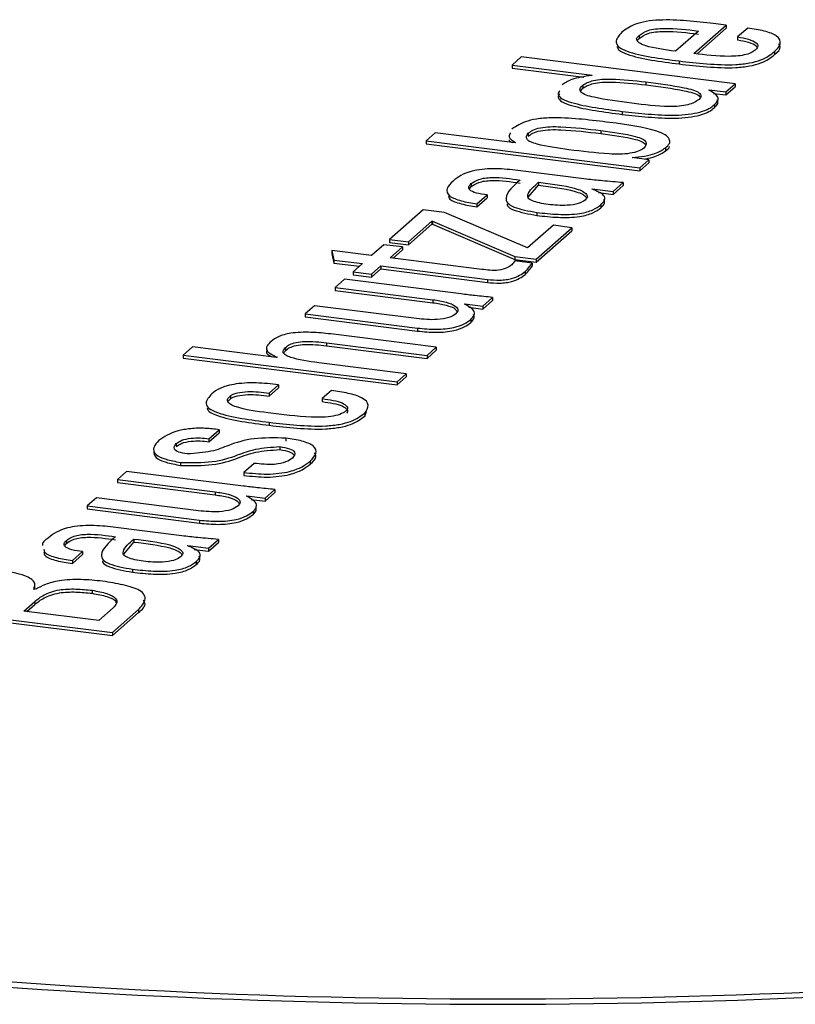
# Model space of a CAD drawing. Units: millimetres. Extents: x 5 to 415, y 5 to 589.
# Drawn here: x 199 to 211, y 439 to 454 of the extents above; entities that cross this region are included whole.
import ezdxf

# ---------------------------------------------------------------- set-up
doc = ezdxf.new("R2010")
doc.units = ezdxf.units.MM

msp = doc.modelspace()

# ---------------------------------------------------------------- linework, layer by layer
at = {"color": 7, "linetype": 'Continuous', "lineweight": 25}
for p, q in [((209.239, 453.738), (208.88, 453.421)), ((209.168, 453.385), (209.671, 453.829)), ((209.217, 453.381), (209.671, 453.782)), ((209.671, 453.829), (209.471, 453.854)), ((209.671, 453.829), (209.671, 453.782)), ((210.01, 453.785), (209.852, 453.646)), ((208.287, 453.594), (208.312, 453.622)), ((208.312, 453.669), (208.312, 453.622)), ((209.852, 453.646), (209.852, 453.599)), ((210.431, 453.417), (210.431, 453.37)), ((206.468, 453.332), (206.324, 453.206)), ((209.813, 452.911), (206.468, 453.332)), ((208.936, 453.269), (208.936, 453.222)), ((206.324, 453.206), (207.578, 453.048)), ((206.324, 453.206), (206.324, 453.158)), ((206.324, 453.158), (207.446, 453.017)), ((207.578, 453.048), (207.572, 453.043)), ((208.416, 452.942), (208.417, 452.942)), ((208.416, 452.942), (208.416, 452.895)), ((208.417, 452.942), (208.417, 452.895)), ((207.398, 452.801), (207.429, 452.843)), ((207.429, 452.89), (207.429, 452.843)), ((208.416, 452.895), (208.417, 452.895)), ((209.403, 452.814), (209.406, 452.817)), ((209.406, 452.817), (209.669, 452.784)), ((209.406, 452.817), (209.406, 452.811)), ((209.669, 452.784), (209.813, 452.911)), ((209.669, 452.737), (209.813, 452.864)), ((209.669, 452.784), (209.669, 452.737)), ((209.813, 452.911), (209.813, 452.864)), ((209.475, 452.762), (209.669, 452.737)), ((208.048, 452.481), (208.048, 452.434)), ((209.491, 452.587), (209.491, 452.54)), ((207.712, 452.18), (207.712, 452.133)), ((205.12, 452.144), (204.977, 452.017)), ((204.977, 452.017), (208.321, 451.596)), ((204.977, 452.017), (204.977, 451.97)), ((206.374, 451.986), (205.12, 452.144)), ((206.575, 452.137), (206.575, 452.09)), ((204.977, 451.97), (208.321, 451.549)), ((206.379, 451.991), (206.374, 451.986)), ((207.213, 451.88), (207.213, 451.88)), ((207.213, 451.88), (207.213, 451.88)), ((208.722, 451.909), (208.722, 451.862)), ((208.203, 451.756), (208.206, 451.759)), ((208.465, 451.723), (208.203, 451.756)), ((208.206, 451.759), (208.206, 451.755)), ((208.321, 451.596), (208.465, 451.723)), ((208.465, 451.723), (208.465, 451.676)), ((207.487, 451.42), (206.373, 451.561)), ((208.321, 451.549), (208.465, 451.676)), ((208.321, 451.596), (208.321, 451.549)), ((205.659, 451.27), (205.682, 451.302)), ((205.682, 451.349), (205.682, 451.302)), ((206.577, 451.135), (206.736, 451.323)), ((206.736, 451.37), (206.736, 451.37)), ((206.736, 451.37), (206.736, 451.323)), ((207.576, 451.264), (207.579, 451.268)), ((207.579, 451.268), (207.903, 451.227)), ((207.579, 451.268), (207.579, 451.263)), ((207.903, 451.227), (208.061, 451.366)), ((207.903, 451.18), (208.061, 451.319)), ((208.061, 451.366), (208.061, 451.319)), ((205.774, 451.033), (205.934, 451.174)), ((205.774, 450.986), (205.934, 451.127)), ((205.934, 451.174), (205.934, 451.127)), ((207.678, 451.208), (207.903, 451.18)), ((207.903, 451.227), (207.903, 451.18)), ((204.934, 450.941), (204.407, 450.476)), ((205.266, 450.899), (204.934, 450.941)), ((205.774, 451.033), (205.774, 450.986)), ((207.712, 451.018), (207.712, 450.971)), ((206.566, 450.342), (205.266, 450.899)), ((206.713, 450.898), (206.713, 450.851)), ((204.702, 450.439), (205.069, 450.762)), ((204.702, 450.392), (205.069, 450.715)), ((205.069, 450.762), (205.078, 450.761)), ((205.069, 450.762), (205.069, 450.715)), ((205.069, 450.715), (205.078, 450.714)), ((205.078, 450.761), (206.364, 450.21)), ((205.078, 450.761), (205.078, 450.714)), ((205.078, 450.714), (206.364, 450.163)), ((206.969, 450.697), (206.566, 450.342)), ((206.698, 450.168), (207.256, 450.66)), ((207.256, 450.66), (206.969, 450.697)), ((207.256, 450.66), (207.256, 450.613)), ((204.407, 450.476), (204.702, 450.439)), ((204.407, 450.476), (204.407, 450.429)), ((206.698, 450.121), (207.256, 450.613)), ((204.319, 450.394), (204.126, 450.224)), ((204.606, 450.358), (204.319, 450.394)), ((204.407, 450.429), (204.702, 450.392)), ((204.413, 450.188), (204.606, 450.358)), ((204.606, 450.358), (204.606, 450.311)), ((204.702, 450.439), (204.702, 450.392)), ((203.504, 450.302), (203.532, 450.154)), ((204.126, 450.224), (203.504, 450.302)), ((203.504, 450.302), (203.504, 450.255)), ((203.504, 450.255), (203.532, 450.107)), ((205.849, 450.007), (204.413, 450.188)), ((204.46, 450.182), (204.606, 450.311)), ((206.364, 450.21), (206.698, 450.168)), ((206.364, 450.21), (206.364, 450.163)), ((206.364, 450.163), (206.698, 450.121)), ((206.698, 450.168), (206.698, 450.121)), ((203.532, 450.154), (203.982, 450.097)), ((203.532, 450.154), (203.532, 450.107)), ((203.532, 450.107), (203.935, 450.056)), ((203.982, 450.097), (203.837, 449.969)), ((204.124, 449.933), (204.27, 450.061)), ((204.124, 449.886), (204.27, 450.014)), ((204.27, 450.061), (205.937, 449.851)), ((204.27, 450.061), (204.27, 450.014)), ((204.27, 450.014), (205.937, 449.804)), ((206.638, 450.105), (206.365, 450.14)), ((206.638, 450.105), (206.638, 450.058)), ((203.7, 449.852), (203.556, 449.726)), ((205.527, 449.622), (203.7, 449.852)), ((203.837, 449.969), (204.124, 449.933)), ((203.837, 449.969), (203.837, 449.922)), ((203.837, 449.922), (204.124, 449.886)), ((204.124, 449.933), (204.124, 449.886)), ((205.937, 449.851), (205.937, 449.804)), ((206.53, 449.976), (206.53, 449.929)), ((203.556, 449.726), (205.085, 449.533)), ((203.556, 449.726), (203.556, 449.678)), ((203.556, 449.678), (205.085, 449.486)), ((205.867, 449.434), (206.019, 449.569)), ((206.019, 449.569), (206.019, 449.522)), ((203.229, 449.437), (203.085, 449.31)), ((204.827, 449.236), (203.229, 449.437)), ((205.085, 449.533), (205.085, 449.486)), ((205.577, 449.465), (205.583, 449.47)), ((205.583, 449.47), (205.867, 449.434)), ((205.583, 449.47), (205.583, 449.462)), ((205.648, 449.415), (205.867, 449.387)), ((205.867, 449.387), (206.019, 449.522)), ((205.867, 449.434), (205.867, 449.387)), ((203.085, 449.31), (204.843, 449.089)), ((203.085, 449.31), (203.085, 449.263)), ((203.085, 449.263), (204.843, 449.042)), ((204.843, 449.089), (204.843, 449.042)), ((205.68, 449.224), (205.68, 449.177)), ((205.137, 448.788), (203.487, 448.996)), ((201.322, 448.794), (201.178, 448.667)), ((202.638, 448.628), (201.322, 448.794)), ((202.776, 448.786), (202.776, 448.739)), ((203.417, 448.859), (204.993, 448.661)), ((203.417, 448.859), (203.417, 448.812)), ((203.417, 448.812), (204.993, 448.614)), ((204.993, 448.661), (205.137, 448.788)), ((205.137, 448.788), (205.137, 448.741)), ((201.178, 448.667), (201.178, 448.62)), ((201.178, 448.667), (204.523, 448.246)), ((201.178, 448.62), (204.523, 448.199)), ((202.645, 448.634), (202.638, 448.628)), ((202.762, 448.704), (202.776, 448.739)), ((204.993, 448.614), (205.137, 448.741)), ((204.993, 448.661), (204.993, 448.614)), ((204.666, 448.372), (203.297, 448.545)), ((204.523, 448.246), (204.666, 448.372)), ((204.523, 448.199), (204.666, 448.325)), ((204.666, 448.372), (204.666, 448.325)), ((202.523, 448.072), (202.667, 448.199)), ((202.667, 448.199), (202.667, 448.152)), ((204.523, 448.246), (204.523, 448.199)), ((201.918, 448.03), (201.918, 447.983)), ((202.523, 448.025), (202.667, 448.152)), ((202.523, 448.072), (202.523, 448.025)), ((203.497, 448.111), (203.352, 447.984)), ((201.882, 447.943), (201.918, 447.983)), ((203.352, 447.984), (203.352, 447.937)), ((204.017, 447.712), (204.047, 447.781)), ((204.017, 447.759), (204.017, 447.712)), ((202.524, 447.614), (202.524, 447.567)), ((201.58, 447.357), (201.739, 447.498)), ((201.58, 447.31), (201.739, 447.45)), ((201.739, 447.498), (201.739, 447.45)), ((201.068, 447.28), (201.068, 447.233)), ((201.58, 447.357), (201.58, 447.31)), ((202.687, 447.233), (202.687, 447.186)), ((202.785, 447.366), (202.785, 447.366)), ((202.785, 447.366), (202.785, 447.319)), ((201.134, 446.987), (201.134, 446.94)), ((202.285, 446.971), (202.124, 446.83)), ((203.165, 447.008), (203.165, 446.961)), ((200.291, 446.846), (200.147, 446.719)), ((202.118, 446.615), (200.291, 446.846)), ((202.124, 446.83), (202.124, 446.783)), ((200.147, 446.719), (201.676, 446.526)), ((200.147, 446.719), (200.147, 446.672)), ((200.147, 446.672), (201.676, 446.479)), ((201.676, 446.526), (201.676, 446.479)), ((202.168, 446.459), (202.174, 446.464)), ((202.174, 446.464), (202.458, 446.428)), ((202.174, 446.464), (202.174, 446.455)), ((202.458, 446.428), (202.61, 446.562)), ((202.458, 446.381), (202.61, 446.515)), ((202.61, 446.562), (202.61, 446.515)), ((199.82, 446.431), (199.676, 446.304)), ((201.418, 446.229), (199.82, 446.431)), ((202.239, 446.408), (202.458, 446.381)), ((202.458, 446.428), (202.458, 446.381)), ((199.676, 446.304), (201.434, 446.082)), ((199.676, 446.304), (199.676, 446.257)), ((199.676, 446.257), (201.434, 446.035)), ((202.271, 446.218), (202.271, 446.171)), ((201.434, 446.082), (201.434, 446.035)), ((201.156, 445.837), (200.041, 445.977)), ((199.327, 445.686), (199.35, 445.718)), ((199.35, 445.766), (199.35, 445.718)), ((200.246, 445.551), (200.405, 445.739)), ((200.405, 445.786), (200.405, 445.787)), ((200.405, 445.786), (200.405, 445.739)), ((201.572, 445.643), (201.729, 445.782)), ((201.572, 445.596), (201.729, 445.735)), ((201.729, 445.782), (201.729, 445.735)), ((199.443, 445.449), (199.603, 445.591)), ((199.443, 445.402), (199.603, 445.544)), ((199.603, 445.591), (199.603, 445.544)), ((201.244, 445.681), (201.248, 445.684)), ((201.248, 445.684), (201.572, 445.643)), ((201.248, 445.684), (201.248, 445.679)), ((201.347, 445.624), (201.572, 445.596)), ((201.572, 445.643), (201.572, 445.596)), ((199.443, 445.449), (199.443, 445.402)), ((201.381, 445.435), (201.381, 445.388)), ((200.382, 445.315), (200.382, 445.268)), ((198.846, 444.992), (198.844, 445.04)), ((198.87, 445.002), (198.847, 445.005)), ((199.755, 444.984), (199.755, 444.937)), ((198.684, 444.659), (198.857, 444.811)), ((198.731, 444.654), (198.857, 444.764)), ((198.857, 444.811), (198.857, 444.764)), ((196.734, 444.744), (200.07, 444.323)), ((196.734, 444.696), (200.07, 444.276)), ((199.858, 444.512), (198.684, 444.659)), ((200.083, 444.71), (199.858, 444.512)), ((200.07, 444.323), (200.477, 444.682)), ((200.07, 444.276), (200.477, 444.635)), ((200.477, 444.682), (200.477, 444.635)), ((200.07, 444.323), (200.07, 444.276))]:
    msp.add_line(p, q, dxfattribs=at)
for centre, radius, start, end in [((206.087, 547.076), 108.488, 264.29695, 276.9002), ((206.088, 547.637), 109.132, 264.28368, 276.91346)]:
    msp.add_arc(centre, radius, start, end, dxfattribs=at)
for points, knots in [([(209.471, 453.854), (209.336, 453.87), (209.065, 453.903), (208.698, 453.918), (208.414, 453.893), (208.187, 453.83), (208.098, 453.763), (208.039, 453.718)], [0, 0, 0, 0, 0.250748, 0.500564, 0.62542, 0.75038, 1, 1, 1, 1]), ([(208.039, 453.718), (207.995, 453.668), (207.928, 453.592), (207.979, 453.486), (208.165, 453.399), (208.497, 453.325), (208.789, 453.288), (208.936, 453.269)], [0, 0, 0, 0, 0.2496924, 0.3746312, 0.4993227, 0.7494299, 1, 1, 1, 1]), ([(208.312, 453.669), (208.35, 453.698), (208.406, 453.741), (208.566, 453.774), (208.844, 453.787), (209.063, 453.76), (209.239, 453.738)], [0, 0, 0, 0, 0.248472, 0.373784, 0.499026, 1, 1, 1, 1]), ([(208.312, 453.622), (208.35, 453.651), (208.406, 453.694), (208.566, 453.727), (208.844, 453.74), (209.063, 453.713), (209.239, 453.691)], [0, 0, 0, 0, 0.248472, 0.373784, 0.499026, 1, 1, 1, 1]), ([(210.431, 453.417), (210.47, 453.457), (210.546, 453.537), (210.498, 453.658), (210.28, 453.743), (210.1, 453.771), (210.01, 453.785)], [0, 0, 0, 0, 0.280768, 0.559641, 0.77921, 1, 1, 1, 1]), ([(208.88, 453.421), (208.713, 453.444), (208.503, 453.472), (208.323, 453.54), (208.276, 453.582), (208.266, 453.627), (208.297, 453.655), (208.312, 453.669)], [0, 0, 0, 0, 0.4996886, 0.6247737, 0.749895, 0.8749052, 1, 1, 1, 1]), ([(209.852, 453.646), (209.912, 453.635), (210.032, 453.613), (210.148, 453.56), (210.182, 453.501), (210.153, 453.466), (210.139, 453.449)], [0, 0, 0, 0, 0.280217, 0.55983, 0.779521, 1, 1, 1, 1]), ([(209.852, 453.599), (209.91, 453.588), (210.028, 453.566), (210.137, 453.523), (210.149, 453.494), (210.152, 453.487)], [0, 0, 0, 0, 0.436368, 0.871795, 1, 1, 1, 1]), ([(207.965, 453.495), (207.972, 453.477), (207.987, 453.432), (208.169, 453.352), (208.496, 453.278), (208.789, 453.241), (208.936, 453.222)], [0, 0, 0, 0, 0.123547, 0.298302, 0.648827, 1, 1, 1, 1]), ([(208.936, 453.269), (209.079, 453.253), (209.364, 453.221), (209.751, 453.201), (210.043, 453.234), (210.283, 453.299), (210.372, 453.37), (210.431, 453.417)], [0, 0, 0, 0, 0.250966, 0.500944, 0.625679, 0.750875, 1, 1, 1, 1]), ([(210.139, 453.449), (210.122, 453.434), (210.087, 453.404), (209.991, 453.368), (209.863, 453.345), (209.576, 453.335), (209.349, 453.363), (209.168, 453.385)], [0, 0, 0, 0, 0.125234, 0.250156, 0.375165, 0.500184, 1, 1, 1, 1]), ([(210.431, 453.37), (210.478, 453.41), (210.544, 453.466), (210.505, 453.524), (210.494, 453.54)], [0, 0, 0, 0, 0.720378, 1, 1, 1, 1]), ([(208.936, 453.222), (209.079, 453.206), (209.364, 453.174), (209.751, 453.154), (210.043, 453.187), (210.283, 453.252), (210.372, 453.322), (210.431, 453.37)], [0, 0, 0, 0, 0.250966, 0.500944, 0.625679, 0.750875, 1, 1, 1, 1]), ([(207.572, 453.043), (207.455, 453.025), (207.246, 452.994), (207.149, 452.925), (207.106, 452.895)], [0, 0, 0, 0, 0.5584815, 1, 1, 1, 1]), ([(207.429, 452.89), (207.477, 452.918), (207.549, 452.96), (207.727, 452.986), (208.012, 452.988), (208.237, 452.963), (208.416, 452.942)], [0, 0, 0, 0, 0.248771, 0.37391, 0.499278, 1, 1, 1, 1]), ([(207.429, 452.843), (207.477, 452.871), (207.549, 452.913), (207.727, 452.939), (208.012, 452.941), (208.237, 452.915), (208.416, 452.895)], [0, 0, 0, 0, 0.248771, 0.37391, 0.499278, 1, 1, 1, 1]), ([(208.417, 452.942), (208.622, 452.915), (208.879, 452.882), (209.156, 452.82), (209.259, 452.775), (209.291, 452.719), (209.264, 452.684), (209.251, 452.666)], [0, 0, 0, 0, 0.500483, 0.625711, 0.750421, 0.875006, 1, 1, 1, 1]), ([(207.068, 452.804), (207.055, 452.785), (207.027, 452.742), (207.096, 452.673), (207.406, 452.562), (207.763, 452.517), (208.048, 452.481)], [0, 0, 0, 0, 0.112451, 0.260401, 0.408408, 1, 1, 1, 1]), ([(208.197, 452.607), (207.992, 452.634), (207.736, 452.666), (207.475, 452.733), (207.389, 452.782), (207.379, 452.838), (207.412, 452.872), (207.429, 452.89)], [0, 0, 0, 0, 0.500352, 0.62558, 0.750102, 0.874801, 1, 1, 1, 1]), ([(208.417, 452.895), (208.624, 452.868), (208.882, 452.835), (209.154, 452.773), (209.248, 452.737), (209.258, 452.71), (209.262, 452.702)], [0, 0, 0, 0, 0.619995, 0.775126, 0.929616, 1, 1, 1, 1]), ([(209.491, 452.587), (209.511, 452.609), (209.552, 452.651), (209.545, 452.733), (209.457, 452.783), (209.403, 452.814)], [0, 0, 0, 0, 0.280762, 0.56096, 1, 1, 1, 1]), ([(207.068, 452.757), (207.055, 452.738), (207.027, 452.695), (207.096, 452.626), (207.406, 452.515), (207.763, 452.47), (208.048, 452.434)], [0, 0, 0, 0, 0.112451, 0.260401, 0.408408, 1, 1, 1, 1]), ([(209.251, 452.666), (209.201, 452.635), (209.127, 452.589), (208.94, 452.557), (208.631, 452.554), (208.39, 452.583), (208.197, 452.607)], [0, 0, 0, 0, 0.249153, 0.374176, 0.499337, 1, 1, 1, 1]), ([(209.491, 452.54), (209.513, 452.562), (209.552, 452.601), (209.54, 452.642), (209.534, 452.661)], [0, 0, 0, 0, 0.545671, 1, 1, 1, 1]), ([(208.048, 452.481), (208.182, 452.466), (208.45, 452.436), (208.802, 452.415), (209.086, 452.43), (209.268, 452.468), (209.416, 452.521), (209.466, 452.565), (209.491, 452.587)], [0, 0, 0, 0, 0.2505311, 0.5004732, 0.6252694, 0.7502298, 0.8750432, 1, 1, 1, 1]), ([(208.048, 452.434), (208.182, 452.419), (208.45, 452.389), (208.802, 452.368), (209.086, 452.383), (209.268, 452.421), (209.416, 452.474), (209.466, 452.518), (209.491, 452.54)], [0, 0, 0, 0, 0.2505311, 0.5004732, 0.6252694, 0.7502298, 0.8750432, 1, 1, 1, 1]), ([(207.851, 452.307), (207.566, 452.343), (207.21, 452.387), (206.754, 452.374), (206.493, 452.318), (206.391, 452.25), (206.322, 452.204)], [0, 0, 0, 0, 0.500122, 0.625245, 0.75032, 1, 1, 1, 1]), ([(206.575, 452.137), (206.597, 452.154), (206.641, 452.187), (206.76, 452.227), (206.92, 452.244), (207.249, 452.237), (207.506, 452.205), (207.712, 452.18)], [0, 0, 0, 0, 0.125196, 0.249864, 0.374417, 0.499644, 1, 1, 1, 1]), ([(206.575, 452.09), (206.597, 452.107), (206.641, 452.14), (206.76, 452.18), (206.92, 452.197), (207.249, 452.19), (207.506, 452.158), (207.712, 452.133)], [0, 0, 0, 0, 0.125196, 0.249864, 0.374417, 0.499644, 1, 1, 1, 1]), ([(207.712, 452.18), (207.904, 452.155), (208.144, 452.124), (208.368, 452.053), (208.445, 451.988), (208.41, 451.937), (208.386, 451.904)], [0, 0, 0, 0, 0.500663, 0.625824, 0.750847, 1, 1, 1, 1]), ([(208.722, 451.909), (208.747, 451.931), (208.798, 451.976), (208.791, 452.048), (208.73, 452.116), (208.454, 452.227), (208.119, 452.272), (207.851, 452.307)], [0, 0, 0, 0, 0.12518, 0.250217, 0.375395, 0.500404, 1, 1, 1, 1]), ([(206.278, 452.037), (206.277, 452.036), (206.271, 452.021), (206.299, 452.006), (206.325, 451.992)], [0, 0, 0, 0, 0.051308, 1, 1, 1, 1]), ([(206.299, 452.142), (206.286, 452.122), (206.252, 452.069), (206.331, 452.021), (206.379, 451.991)], [0, 0, 0, 0, 0.384839, 1, 1, 1, 1]), ([(207.213, 451.88), (207.037, 451.905), (206.817, 451.935), (206.609, 451.999), (206.527, 452.058), (206.556, 452.106), (206.575, 452.137)], [0, 0, 0, 0, 0.500705, 0.626078, 0.751221, 1, 1, 1, 1]), ([(207.712, 452.133), (207.902, 452.108), (208.14, 452.077), (208.369, 452.007), (208.398, 451.975), (208.413, 451.959)], [0, 0, 0, 0, 0.672633, 0.840785, 1, 1, 1, 1]), ([(208.386, 451.904), (208.36, 451.887), (208.307, 451.855), (208.173, 451.82), (208.008, 451.807), (207.678, 451.822), (207.42, 451.854), (207.213, 451.88)], [0, 0, 0, 0, 0.125094, 0.249786, 0.374371, 0.499498, 1, 1, 1, 1]), ([(208.206, 451.759), (208.271, 451.765), (208.4, 451.778), (208.6, 451.825), (208.676, 451.877), (208.722, 451.909)], [0, 0, 0, 0, 0.2806872, 0.5609954, 1, 1, 1, 1]), ([(208.417, 451.739), (208.467, 451.75), (208.607, 451.779), (208.677, 451.829), (208.722, 451.862)], [0, 0, 0, 0, 0.357059, 1, 1, 1, 1]), ([(208.722, 451.862), (208.753, 451.884), (208.786, 451.907), (208.784, 451.932), (208.784, 451.933)], [0, 0, 0, 0, 0.947645, 1, 1, 1, 1]), ([(206.373, 451.561), (206.259, 451.572), (206.032, 451.596), (205.602, 451.545), (205.476, 451.449), (205.399, 451.39)], [0, 0, 0, 0, 0.2809298, 0.5595568, 1, 1, 1, 1]), ([(205.399, 451.39), (205.361, 451.352), (205.284, 451.276), (205.309, 451.158), (205.517, 451.075), (205.688, 451.047), (205.774, 451.033)], [0, 0, 0, 0, 0.2810559, 0.5598187, 0.7791702, 1, 1, 1, 1]), ([(205.682, 451.349), (205.715, 451.372), (205.766, 451.407), (205.89, 451.44), (206.123, 451.453), (206.303, 451.427), (206.448, 451.406)], [0, 0, 0, 0, 0.250303, 0.375485, 0.500404, 1, 1, 1, 1]), ([(205.682, 451.302), (205.715, 451.325), (205.766, 451.36), (205.89, 451.393), (206.123, 451.406), (206.303, 451.38), (206.448, 451.359)], [0, 0, 0, 0, 0.250303, 0.375485, 0.500404, 1, 1, 1, 1]), ([(206.448, 451.406), (206.343, 451.313), (206.212, 451.196), (206.236, 451.047), (206.381, 450.958), (206.58, 450.922), (206.713, 450.898)], [0, 0, 0, 0, 0.500242, 0.6255, 0.750635, 1, 1, 1, 1]), ([(208.061, 451.366), (207.952, 451.374), (207.758, 451.389), (207.57, 451.411), (207.487, 451.42)], [0, 0, 0, 0, 0.5599881, 1, 1, 1, 1]), ([(205.934, 451.174), (205.875, 451.182), (205.756, 451.196), (205.651, 451.247), (205.638, 451.302), (205.667, 451.333), (205.682, 451.349)], [0, 0, 0, 0, 0.280202, 0.558486, 0.778845, 1, 1, 1, 1]), ([(206.886, 451.022), (206.795, 451.038), (206.658, 451.062), (206.564, 451.125), (206.573, 451.227), (206.664, 451.307), (206.736, 451.37)], [0, 0, 0, 0, 0.248895, 0.373839, 0.498956, 1, 1, 1, 1]), ([(206.736, 451.37), (206.935, 451.346), (207.185, 451.316), (207.414, 451.242), (207.48, 451.194), (207.515, 451.141), (207.482, 451.108), (207.465, 451.091)], [0, 0, 0, 0, 0.49993, 0.625111, 0.750324, 0.875286, 1, 1, 1, 1]), ([(206.736, 451.323), (206.937, 451.299), (207.187, 451.269), (207.412, 451.195), (207.472, 451.157), (207.482, 451.132), (207.485, 451.126)], [0, 0, 0, 0, 0.625346, 0.78193, 0.938555, 1, 1, 1, 1]), ([(207.712, 451.018), (207.735, 451.042), (207.781, 451.089), (207.773, 451.182), (207.65, 451.233), (207.576, 451.264)], [0, 0, 0, 0, 0.281332, 0.561838, 1, 1, 1, 1]), ([(205.33, 451.165), (205.331, 451.145), (205.336, 451.093), (205.521, 451.028), (205.69, 451), (205.774, 450.986)], [0, 0, 0, 0, 0.236505, 0.61697, 1, 1, 1, 1]), ([(207.465, 451.091), (207.435, 451.071), (207.376, 451.032), (207.149, 450.999), (206.986, 451.013), (206.886, 451.022)], [0, 0, 0, 0, 0.280904, 0.560149, 1, 1, 1, 1]), ([(207.712, 450.971), (207.737, 450.995), (207.782, 451.037), (207.766, 451.081), (207.759, 451.1)], [0, 0, 0, 0, 0.569132, 1, 1, 1, 1]), ([(206.244, 451.03), (206.245, 451.02), (206.251, 450.986), (206.386, 450.911), (206.582, 450.875), (206.713, 450.851)], [0, 0, 0, 0, 0.114731, 0.410534, 1, 1, 1, 1]), ([(206.713, 450.898), (206.821, 450.886), (207.036, 450.862), (207.372, 450.868), (207.603, 450.936), (207.675, 450.991), (207.712, 451.018)], [0, 0, 0, 0, 0.281097, 0.560001, 0.779089, 1, 1, 1, 1]), ([(206.713, 450.851), (206.821, 450.839), (207.036, 450.815), (207.372, 450.821), (207.603, 450.889), (207.675, 450.944), (207.712, 450.971)], [0, 0, 0, 0, 0.281097, 0.560001, 0.779089, 1, 1, 1, 1]), ([(206.319, 450.08), (206.296, 450.063), (206.252, 450.029), (206.128, 449.989), (205.974, 449.992), (205.89, 450.002), (205.849, 450.007)], [0, 0, 0, 0, 0.281708, 0.558226, 0.779038, 1, 1, 1, 1]), ([(206.365, 450.14), (206.358, 450.129), (206.344, 450.109), (206.327, 450.089), (206.319, 450.08)], [0, 0, 0, 0, 0.5599959, 1, 1, 1, 1]), ([(206.53, 449.976), (206.552, 450), (206.59, 450.043), (206.623, 450.086), (206.638, 450.105)], [0, 0, 0, 0, 0.559985, 1, 1, 1, 1]), ([(206.53, 449.929), (206.552, 449.953), (206.59, 449.996), (206.623, 450.039), (206.638, 450.058)], [0, 0, 0, 0, 0.559985, 1, 1, 1, 1]), ([(205.937, 449.851), (206.002, 449.844), (206.099, 449.835), (206.232, 449.846), (206.403, 449.882), (206.473, 449.934), (206.53, 449.976)], [0, 0, 0, 0, 0.249726, 0.375303, 0.501068, 1, 1, 1, 1]), ([(205.937, 449.804), (206.002, 449.797), (206.099, 449.787), (206.232, 449.799), (206.403, 449.834), (206.473, 449.887), (206.53, 449.929)], [0, 0, 0, 0, 0.249726, 0.375303, 0.501068, 1, 1, 1, 1]), ([(206.019, 449.569), (205.927, 449.578), (205.761, 449.594), (205.599, 449.613), (205.527, 449.622)], [0, 0, 0, 0, 0.559976, 1, 1, 1, 1]), ([(205.085, 449.533), (205.157, 449.522), (205.301, 449.499), (205.442, 449.439), (205.49, 449.372), (205.46, 449.331), (205.445, 449.311)], [0, 0, 0, 0, 0.280968, 0.559421, 0.779984, 1, 1, 1, 1]), ([(205.085, 449.486), (205.156, 449.474), (205.298, 449.452), (205.436, 449.399), (205.455, 449.359), (205.461, 449.346)], [0, 0, 0, 0, 0.399974, 0.796369, 1, 1, 1, 1]), ([(205.68, 449.224), (205.7, 449.247), (205.74, 449.293), (205.73, 449.38), (205.635, 449.433), (205.577, 449.465)], [0, 0, 0, 0, 0.28085, 0.561479, 1, 1, 1, 1]), ([(205.445, 449.311), (205.414, 449.29), (205.352, 449.248), (205.111, 449.209), (204.935, 449.226), (204.827, 449.236)], [0, 0, 0, 0, 0.281031, 0.560117, 1, 1, 1, 1]), ([(205.68, 449.177), (205.702, 449.2), (205.74, 449.24), (205.727, 449.282), (205.721, 449.3)], [0, 0, 0, 0, 0.571224, 1, 1, 1, 1]), ([(204.843, 449.089), (204.939, 449.079), (205.13, 449.061), (205.412, 449.089), (205.586, 449.153), (205.649, 449.201), (205.68, 449.224)], [0, 0, 0, 0, 0.28058, 0.558457, 0.778803, 1, 1, 1, 1]), ([(204.843, 449.042), (204.939, 449.032), (205.13, 449.013), (205.412, 449.041), (205.586, 449.106), (205.649, 449.153), (205.68, 449.177)], [0, 0, 0, 0, 0.28058, 0.558457, 0.778803, 1, 1, 1, 1]), ([(203.487, 448.996), (203.385, 449.007), (203.183, 449.029), (202.869, 449.02), (202.653, 448.957), (202.586, 448.905), (202.552, 448.88)], [0, 0, 0, 0, 0.28137, 0.559602, 0.779229, 1, 1, 1, 1]), ([(202.552, 448.88), (202.528, 448.856), (202.48, 448.81), (202.468, 448.72), (202.578, 448.666), (202.645, 448.634)], [0, 0, 0, 0, 0.2812687, 0.5617336, 1, 1, 1, 1]), ([(203.297, 448.545), (203.139, 448.568), (202.94, 448.596), (202.777, 448.662), (202.722, 448.717), (202.754, 448.759), (202.776, 448.786)], [0, 0, 0, 0, 0.499783, 0.625314, 0.750569, 1, 1, 1, 1]), ([(202.776, 448.786), (202.796, 448.801), (202.836, 448.831), (202.938, 448.867), (203.147, 448.888), (203.306, 448.871), (203.417, 448.859)], [0, 0, 0, 0, 0.1876632, 0.3744141, 0.5608405, 1, 1, 1, 1]), ([(202.776, 448.739), (202.796, 448.754), (202.836, 448.783), (202.938, 448.82), (203.147, 448.841), (203.306, 448.824), (203.417, 448.812)], [0, 0, 0, 0, 0.1876632, 0.3744141, 0.5608405, 1, 1, 1, 1]), ([(202.49, 448.749), (202.482, 448.729), (202.466, 448.688), (202.535, 448.654), (202.568, 448.637)], [0, 0, 0, 0, 0.511022, 1, 1, 1, 1]), ([(202.667, 448.199), (202.553, 448.213), (202.325, 448.241), (201.974, 448.22), (201.74, 448.148), (201.663, 448.09), (201.624, 448.061)], [0, 0, 0, 0, 0.281062, 0.559162, 0.779043, 1, 1, 1, 1]), ([(201.624, 448.061), (201.58, 448.01), (201.513, 447.935), (201.565, 447.829), (201.753, 447.743), (202.086, 447.67), (202.378, 447.632), (202.524, 447.614)], [0, 0, 0, 0, 0.249614, 0.374528, 0.499234, 0.749349, 1, 1, 1, 1]), ([(202.505, 447.761), (202.324, 447.785), (202.097, 447.815), (201.914, 447.89), (201.869, 447.937), (201.869, 447.985), (201.902, 448.015), (201.918, 448.03)], [0, 0, 0, 0, 0.499355, 0.624433, 0.749582, 0.874657, 1, 1, 1, 1]), ([(201.918, 448.03), (201.93, 448.039), (201.954, 448.057), (202.047, 448.081), (202.242, 448.105), (202.411, 448.085), (202.523, 448.072)], [0, 0, 0, 0, 0.125446, 0.251121, 0.500253, 1, 1, 1, 1]), ([(201.918, 447.983), (201.93, 447.992), (201.954, 448.01), (202.047, 448.034), (202.242, 448.058), (202.411, 448.038), (202.523, 448.025)], [0, 0, 0, 0, 0.125446, 0.251121, 0.500253, 1, 1, 1, 1]), ([(204.017, 447.759), (204.045, 447.8), (204.102, 447.88), (204.008, 447.998), (203.763, 448.071), (203.586, 448.097), (203.497, 448.111)], [0, 0, 0, 0, 0.279381, 0.558311, 0.778661, 1, 1, 1, 1]), ([(203.352, 447.984), (203.472, 447.967), (203.651, 447.942), (203.734, 447.872), (203.757, 447.832), (203.742, 447.811), (203.735, 447.801)], [0, 0, 0, 0, 0.499289, 0.748915, 0.874961, 1, 1, 1, 1]), ([(203.352, 447.937), (203.472, 447.92), (203.651, 447.895), (203.734, 447.825), (203.757, 447.784), (203.742, 447.764), (203.735, 447.754)], [0, 0, 0, 0, 0.499289, 0.748915, 0.874961, 1, 1, 1, 1]), ([(201.55, 447.839), (201.557, 447.82), (201.572, 447.775), (201.757, 447.696), (202.085, 447.623), (202.377, 447.585), (202.524, 447.567)], [0, 0, 0, 0, 0.125782, 0.300083, 0.649667, 1, 1, 1, 1]), ([(203.735, 447.801), (203.712, 447.783), (203.666, 447.747), (203.532, 447.706), (203.356, 447.691), (203.004, 447.699), (202.727, 447.734), (202.505, 447.761)], [0, 0, 0, 0, 0.125043, 0.249604, 0.374262, 0.499493, 1, 1, 1, 1]), ([(202.524, 447.614), (202.666, 447.598), (202.951, 447.566), (203.335, 447.546), (203.626, 447.578), (203.867, 447.642), (203.957, 447.713), (204.017, 447.759)], [0, 0, 0, 0, 0.250984, 0.500997, 0.625769, 0.751, 1, 1, 1, 1]), ([(202.524, 447.567), (202.666, 447.551), (202.951, 447.519), (203.335, 447.499), (203.626, 447.531), (203.867, 447.595), (203.957, 447.665), (204.017, 447.712)], [0, 0, 0, 0, 0.2509836, 0.5009966, 0.6257693, 0.7509995, 1, 1, 1, 1]), ([(201.739, 447.498), (201.667, 447.506), (201.524, 447.523), (201.289, 447.52), (200.995, 447.463), (200.879, 447.386), (200.797, 447.332)], [0, 0, 0, 0, 0.187721, 0.374668, 0.561747, 1, 1, 1, 1]), ([(200.797, 447.332), (200.764, 447.295), (200.699, 447.223), (200.717, 447.112), (200.895, 447.029), (201.054, 447.001), (201.134, 446.987)], [0, 0, 0, 0, 0.281352, 0.560259, 0.780718, 1, 1, 1, 1]), ([(201.241, 447.119), (201.193, 447.127), (201.095, 447.144), (201.01, 447.207), (201.046, 447.252), (201.068, 447.28)], [0, 0, 0, 0, 0.280942, 0.560605, 1, 1, 1, 1]), ([(201.068, 447.28), (201.092, 447.298), (201.142, 447.335), (201.287, 447.369), (201.445, 447.371), (201.535, 447.362), (201.58, 447.357)], [0, 0, 0, 0, 0.280723, 0.558843, 0.779085, 1, 1, 1, 1]), ([(201.068, 447.233), (201.092, 447.251), (201.142, 447.288), (201.287, 447.322), (201.445, 447.324), (201.535, 447.314), (201.58, 447.31)], [0, 0, 0, 0, 0.280723, 0.558843, 0.779085, 1, 1, 1, 1]), ([(201.134, 446.987), (201.308, 446.984), (201.657, 446.977), (202.012, 447.092), (202.29, 447.205), (202.556, 447.224), (202.687, 447.233)], [0, 0, 0, 0, 0.279278, 0.559925, 0.782005, 1, 1, 1, 1]), ([(202.785, 447.366), (202.611, 447.37), (202.264, 447.378), (201.906, 447.264), (201.637, 447.148), (201.372, 447.128), (201.241, 447.119)], [0, 0, 0, 0, 0.279397, 0.559853, 0.78201, 1, 1, 1, 1]), ([(202.687, 447.233), (202.743, 447.224), (202.853, 447.206), (202.951, 447.135), (202.911, 447.084), (202.886, 447.053)], [0, 0, 0, 0, 0.281157, 0.560679, 1, 1, 1, 1]), ([(203.165, 447.008), (203.202, 447.047), (203.277, 447.124), (203.249, 447.241), (203.046, 447.326), (202.872, 447.353), (202.785, 447.366)], [0, 0, 0, 0, 0.280885, 0.560129, 0.779322, 1, 1, 1, 1]), ([(200.72, 447.167), (200.719, 447.131), (200.716, 447.064), (200.896, 446.982), (201.055, 446.954), (201.134, 446.94)], [0, 0, 0, 0, 0.375072, 0.688373, 1, 1, 1, 1]), ([(201.134, 446.94), (201.308, 446.937), (201.657, 446.929), (202.012, 447.044), (202.29, 447.158), (202.556, 447.177), (202.687, 447.186)], [0, 0, 0, 0, 0.279278, 0.559925, 0.782005, 1, 1, 1, 1]), ([(202.687, 447.186), (202.744, 447.177), (202.854, 447.159), (202.895, 447.121), (202.914, 447.102)], [0, 0, 0, 0, 0.515493, 1, 1, 1, 1]), ([(203.165, 446.961), (203.21, 447), (203.275, 447.057), (203.243, 447.116), (203.232, 447.134)], [0, 0, 0, 0, 0.684102, 1, 1, 1, 1]), ([(202.124, 446.83), (202.246, 446.816), (202.487, 446.789), (202.842, 446.832), (203.05, 446.917), (203.126, 446.978), (203.165, 447.008)], [0, 0, 0, 0, 0.280648, 0.557616, 0.778476, 1, 1, 1, 1]), ([(202.124, 446.783), (202.246, 446.769), (202.487, 446.742), (202.842, 446.785), (203.05, 446.87), (203.126, 446.931), (203.165, 446.961)], [0, 0, 0, 0, 0.280648, 0.557616, 0.778476, 1, 1, 1, 1]), ([(202.886, 447.053), (202.856, 447.032), (202.797, 446.99), (202.625, 446.95), (202.441, 446.954), (202.337, 446.965), (202.285, 446.971)], [0, 0, 0, 0, 0.281549, 0.557751, 0.779089, 1, 1, 1, 1]), ([(202.61, 446.562), (202.518, 446.571), (202.352, 446.587), (202.19, 446.607), (202.118, 446.615)], [0, 0, 0, 0, 0.559976, 1, 1, 1, 1]), ([(201.676, 446.526), (201.748, 446.515), (201.892, 446.493), (202.033, 446.433), (202.081, 446.365), (202.051, 446.325), (202.035, 446.304)], [0, 0, 0, 0, 0.280968, 0.559421, 0.779984, 1, 1, 1, 1]), ([(201.676, 446.479), (201.747, 446.468), (201.889, 446.445), (202.027, 446.392), (202.045, 446.353), (202.052, 446.339)], [0, 0, 0, 0, 0.399974, 0.796369, 1, 1, 1, 1]), ([(202.271, 446.218), (202.291, 446.241), (202.331, 446.286), (202.321, 446.373), (202.226, 446.426), (202.168, 446.459)], [0, 0, 0, 0, 0.28085, 0.561479, 1, 1, 1, 1]), ([(202.035, 446.304), (202.004, 446.283), (201.942, 446.241), (201.701, 446.202), (201.525, 446.219), (201.418, 446.229)], [0, 0, 0, 0, 0.281031, 0.560117, 1, 1, 1, 1]), ([(201.434, 446.082), (201.53, 446.073), (201.721, 446.054), (202.002, 446.082), (202.177, 446.146), (202.239, 446.194), (202.271, 446.218)], [0, 0, 0, 0, 0.28058, 0.558457, 0.778803, 1, 1, 1, 1]), ([(201.434, 446.035), (201.53, 446.026), (201.721, 446.007), (202.002, 446.035), (202.177, 446.099), (202.239, 446.147), (202.271, 446.171)], [0, 0, 0, 0, 0.28058, 0.558457, 0.778803, 1, 1, 1, 1]), ([(202.271, 446.171), (202.293, 446.194), (202.331, 446.234), (202.318, 446.275), (202.312, 446.293)], [0, 0, 0, 0, 0.571224, 1, 1, 1, 1]), ([(200.041, 445.977), (199.927, 445.989), (199.701, 446.012), (199.271, 445.961), (199.145, 445.865), (199.068, 445.807)], [0, 0, 0, 0, 0.28093, 0.559557, 1, 1, 1, 1]), ([(199.35, 445.766), (199.384, 445.789), (199.435, 445.824), (199.559, 445.856), (199.791, 445.869), (199.972, 445.843), (200.117, 445.823)], [0, 0, 0, 0, 0.250303, 0.375485, 0.500404, 1, 1, 1, 1]), ([(199.068, 445.807), (199.015, 445.768), (198.961, 445.729), (198.977, 445.688), (198.977, 445.687)], [0, 0, 0, 0, 0.976422, 1, 1, 1, 1]), ([(199.603, 445.591), (199.544, 445.598), (199.425, 445.613), (199.32, 445.664), (199.307, 445.718), (199.336, 445.75), (199.35, 445.766)], [0, 0, 0, 0, 0.280202, 0.558486, 0.778845, 1, 1, 1, 1]), ([(199.35, 445.718), (199.384, 445.742), (199.435, 445.776), (199.559, 445.809), (199.791, 445.822), (199.972, 445.796), (200.117, 445.776)], [0, 0, 0, 0, 0.250303, 0.375485, 0.500404, 1, 1, 1, 1]), ([(200.117, 445.823), (200.012, 445.729), (199.88, 445.613), (199.905, 445.464), (200.049, 445.374), (200.249, 445.338), (200.382, 445.315)], [0, 0, 0, 0, 0.500242, 0.6255, 0.750635, 1, 1, 1, 1]), ([(200.554, 445.438), (200.463, 445.454), (200.326, 445.478), (200.233, 445.541), (200.242, 445.644), (200.332, 445.723), (200.405, 445.786)], [0, 0, 0, 0, 0.2488951, 0.3738389, 0.4989558, 1, 1, 1, 1]), ([(200.405, 445.787), (200.604, 445.762), (200.854, 445.732), (201.083, 445.658), (201.148, 445.61), (201.184, 445.558), (201.15, 445.524), (201.134, 445.507)], [0, 0, 0, 0, 0.4999303, 0.625111, 0.7503245, 0.8752863, 1, 1, 1, 1]), ([(200.405, 445.739), (200.605, 445.715), (200.856, 445.685), (201.081, 445.611), (201.141, 445.573), (201.151, 445.549), (201.154, 445.542)], [0, 0, 0, 0, 0.625346, 0.78193, 0.938555, 1, 1, 1, 1]), ([(201.729, 445.782), (201.621, 445.79), (201.426, 445.805), (201.239, 445.827), (201.156, 445.837)], [0, 0, 0, 0, 0.5599881, 1, 1, 1, 1]), ([(198.998, 445.629), (199, 445.609), (199.005, 445.557), (199.19, 445.491), (199.358, 445.463), (199.443, 445.449)], [0, 0, 0, 0, 0.236505, 0.61697, 1, 1, 1, 1]), ([(198.998, 445.582), (199, 445.562), (199.005, 445.51), (199.19, 445.444), (199.358, 445.416), (199.443, 445.402)], [0, 0, 0, 0, 0.236505, 0.61697, 1, 1, 1, 1]), ([(201.381, 445.435), (201.404, 445.458), (201.45, 445.506), (201.441, 445.598), (201.319, 445.649), (201.244, 445.681)], [0, 0, 0, 0, 0.281332, 0.561838, 1, 1, 1, 1]), ([(199.913, 445.446), (199.914, 445.436), (199.92, 445.402), (200.055, 445.327), (200.251, 445.291), (200.382, 445.268)], [0, 0, 0, 0, 0.1147313, 0.4105341, 1, 1, 1, 1]), ([(200.382, 445.315), (200.49, 445.303), (200.705, 445.278), (201.041, 445.285), (201.272, 445.352), (201.344, 445.407), (201.381, 445.435)], [0, 0, 0, 0, 0.281097, 0.560001, 0.779089, 1, 1, 1, 1]), ([(200.382, 445.268), (200.49, 445.255), (200.705, 445.231), (201.041, 445.237), (201.272, 445.305), (201.344, 445.36), (201.381, 445.388)], [0, 0, 0, 0, 0.281097, 0.560001, 0.779089, 1, 1, 1, 1]), ([(201.134, 445.507), (201.104, 445.488), (201.045, 445.448), (200.818, 445.415), (200.654, 445.429), (200.554, 445.438)], [0, 0, 0, 0, 0.2809036, 0.5601489, 1, 1, 1, 1]), ([(201.381, 445.388), (201.406, 445.411), (201.451, 445.453), (201.435, 445.497), (201.428, 445.516)], [0, 0, 0, 0, 0.569132, 1, 1, 1, 1]), ([(198.847, 445.005), (198.856, 445.041), (198.874, 445.114), (198.691, 445.237), (198.431, 445.276), (198.271, 445.3)], [0, 0, 0, 0, 0.28136, 0.560504, 1, 1, 1, 1]), ([(199.915, 445.126), (199.804, 445.138), (199.583, 445.161), (199.25, 445.143), (199.01, 445.08), (198.917, 445.028), (198.87, 445.002)], [0, 0, 0, 0, 0.2805258, 0.5593853, 0.7792477, 1, 1, 1, 1]), ([(200.477, 444.682), (200.522, 444.731), (200.611, 444.829), (200.55, 444.981), (200.244, 445.074), (200.025, 445.109), (199.915, 445.126)], [0, 0, 0, 0, 0.28025, 0.558482, 0.77864, 1, 1, 1, 1]), ([(198.857, 444.811), (198.899, 444.846), (198.983, 444.914), (199.201, 444.998), (199.503, 445.011), (199.671, 444.993), (199.755, 444.984)], [0, 0, 0, 0, 0.281176, 0.560308, 0.779097, 1, 1, 1, 1]), ([(198.857, 444.764), (198.899, 444.799), (198.983, 444.867), (199.201, 444.951), (199.503, 444.964), (199.671, 444.946), (199.755, 444.937)], [0, 0, 0, 0, 0.281176, 0.560308, 0.779097, 1, 1, 1, 1]), ([(199.755, 444.984), (199.836, 444.97), (199.999, 444.94), (200.137, 444.861), (200.144, 444.78), (200.103, 444.734), (200.083, 444.71)], [0, 0, 0, 0, 0.279242, 0.558559, 0.778964, 1, 1, 1, 1]), ([(199.755, 444.937), (199.835, 444.922), (199.994, 444.892), (200.122, 444.832), (200.124, 444.795), (200.124, 444.789)], [0, 0, 0, 0, 0.457161, 0.914445, 1, 1, 1, 1]), ([(200.477, 444.635), (200.535, 444.685), (200.609, 444.749), (200.563, 444.813), (200.553, 444.828)], [0, 0, 0, 0, 0.780353, 1, 1, 1, 1])]:
    msp.add_open_spline(points, degree=3, knots=knots, dxfattribs=at)

doc.saveas('drawing.dxf')
